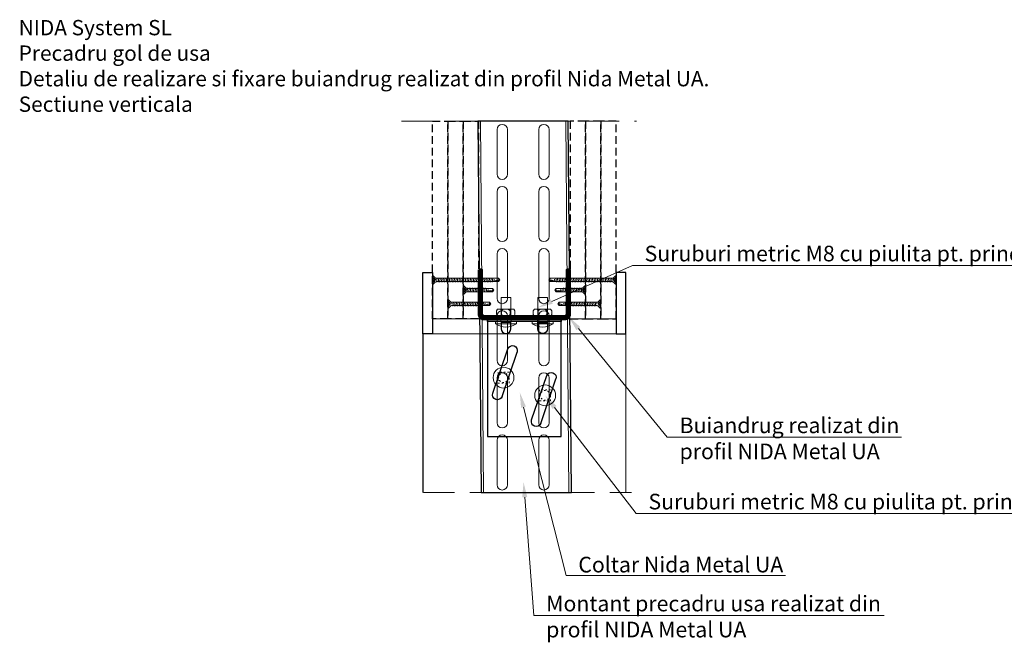
# Model space of a CAD drawing. Units: inches. Extents: x -24020 to 84410, y -44097 to 7608.
# Drawn here: x -2253 to -1449, y -42814 to -42305 of the extents above; entities that cross this region are included whole.
import ezdxf
from ezdxf import colors
from ezdxf.entities.mleader import LeaderData, LeaderLine
from ezdxf.math import Vec2, Vec3

# ---------------------------------------------------------------- set-up
doc = ezdxf.new("R2010")
doc.units = ezdxf.units.IN
doc.header["$MEASUREMENT"] = 0
for name, pattern in [('ACAD_ISO03W100', [30, 12, -18]), ('DASHED', [19.05, 12.7, -6.35]), ('HIDDEN', [9.525, 6.35, -3.175])]:
    doc.linetypes.add(name, pattern=pattern)
for name, color, linetype, lineweight in [('S_PIESA 5', 40, 'Continuous', 60), ('S_PLACI NIDA', 1, 'Continuous', 30), ('S_PROFIL 3', 202, 'Continuous', 30), ('S_SURUBURI DIBLURI', 30, 'Continuous', 18), ('S_TEXT', 7, 'Continuous', 13)]:
    doc.layers.add(name, color=color, linetype=linetype, lineweight=lineweight)
doc.styles.add('1_5 CALIBRI', font='calibri.ttf', dxfattribs={"height": 12.5})
doc.styles.add('1_5 RUBRIK', font='txt', dxfattribs={"height": 12.75})

# ---------------------------------------------------------------- blocks, each defined once
blk = doc.blocks.new('AP 221 3.5x25 v1')
at = {"layer": 'S_SURUBURI DIBLURI'}
for p, q in [((-20696.47, 10227.85), (-20703.27, 10227.85)), ((-20703.27, 10227.85), (-20703.27, 10227.4)), ((-20703.27, 10227.4), (-20701.6, 10225.73)), ((-20696.47, 10227.4), (-20703.27, 10227.4)), ((-20701.04, 10226.19), (-20701.87, 10227.85)), ((-20699.62, 10225.09), (-20701.62, 10224.96)), ((-20701.62, 10224.09), (-20698.12, 10224.74)), ((-20701.19, 10224.74), (-20701.19, 10208.14)), ((-20699.87, 10225.57), (-20701.04, 10226.19)), ((-20698.7, 10226.19), (-20701.04, 10226.19)), ((-20700.6, 10227.85), (-20700.52, 10226.19)), ((-20700.39, 10227.85), (-20700.39, 10226.19)), ((-20698.7, 10226.19), (-20699.87, 10225.57)), ((-20699.36, 10227.85), (-20699.36, 10226.19)), ((-20699.15, 10227.85), (-20699.22, 10226.19)), ((-20697.87, 10227.85), (-20698.7, 10226.19)), ((-20698.55, 10208.09), (-20698.55, 10224.74)), ((-20698.14, 10225.73), (-20696.47, 10227.4)), ((-20696.47, 10227.4), (-20696.47, 10227.85)), ((-20701.62, 10222.79), (-20698.12, 10223.44)), ((-20701.62, 10221.49), (-20698.12, 10222.14)), ((-20701.62, 10220.19), (-20698.12, 10220.84)), ((-20701.62, 10218.89), (-20698.12, 10219.54)), ((-20701.62, 10217.59), (-20698.12, 10218.24)), ((-20701.62, 10216.29), (-20698.12, 10216.94)), ((-20701.62, 10214.99), (-20698.12, 10215.64)), ((-20701.62, 10213.69), (-20698.12, 10214.34)), ((-20701.62, 10212.39), (-20698.12, 10213.04)), ((-20701.62, 10211.09), (-20698.12, 10211.74)), ((-20701.62, 10209.79), (-20698.12, 10210.44)), ((-20698.16, 10209.16), (-20701.55, 10208.54)), ((-20701.19, 10208.14), (-20701.27, 10207.49)), ((-20698.69, 10207.82), (-20700.36, 10207.49)), ((-20698.47, 10207.49), (-20698.55, 10208.09)), ((-20701.27, 10207.49), (-20701.27, 10203.84)), ((-20701.27, 10203.84), (-20699.87, 10202.85)), ((-20699.87, 10202.85), (-20698.47, 10203.84)), ((-20698.82, 10204.02), (-20699.86, 10203.29)), ((-20698.82, 10207.56), (-20698.82, 10204.02)), ((-20698.82, 10204.02), (-20698.47, 10203.84)), ((-20698.47, 10203.84), (-20698.47, 10207.49))]:
    blk.add_line(p, q, dxfattribs=at)
for centre, radius, start, end in [((-20702.59, 10224.74), 1.4, 0, 45), ((-20697.15, 10224.74), 1.4, 135, 180), ((-20688.83, 10202.85), 11.05, 151.70375, 180), ((-20700.92, 10202.85), 1.04, 0, 110)]:
    blk.add_arc(centre, radius, start, end, dxfattribs=at)
blk = doc.blocks.new('AP 221 3.5x35 v1')
at = {"layer": 'S_SURUBURI DIBLURI'}
for p, q in [((-20731.47, 10227.85), (-20738.27, 10227.85)), ((-20738.27, 10227.85), (-20738.27, 10227.4)), ((-20738.27, 10227.4), (-20736.61, 10225.74)), ((-20731.47, 10227.4), (-20738.27, 10227.4)), ((-20736.04, 10226.19), (-20736.87, 10227.85)), ((-20734.62, 10224.62), (-20736.62, 10224.49)), ((-20736.62, 10223.19), (-20733.12, 10223.84)), ((-20736.2, 10224.86), (-20736.19, 10224.74)), ((-20736.19, 10224.74), (-20736.19, 10198.14)), ((-20734.87, 10225.57), (-20736.04, 10226.19)), ((-20733.7, 10226.19), (-20736.04, 10226.19)), ((-20735.6, 10227.85), (-20735.52, 10226.19)), ((-20735.39, 10227.85), (-20735.39, 10226.19)), ((-20733.7, 10226.19), (-20734.87, 10225.57)), ((-20734.36, 10227.85), (-20734.36, 10226.19)), ((-20734.15, 10227.85), (-20734.22, 10226.19)), ((-20732.87, 10227.85), (-20733.7, 10226.19)), ((-20733.55, 10224.09), (-20733.52, 10224.85)), ((-20733.55, 10198.09), (-20733.55, 10224.09)), ((-20733.11, 10225.77), (-20731.47, 10227.4)), ((-20731.47, 10227.4), (-20731.47, 10227.85)), ((-20736.62, 10221.89), (-20733.12, 10222.54)), ((-20736.62, 10220.59), (-20733.12, 10221.24)), ((-20736.62, 10219.29), (-20733.12, 10219.94)), ((-20736.62, 10217.99), (-20733.12, 10218.64)), ((-20736.62, 10216.69), (-20733.12, 10217.34)), ((-20736.62, 10215.39), (-20733.12, 10216.04)), ((-20736.62, 10214.09), (-20733.12, 10214.74)), ((-20736.62, 10212.79), (-20733.12, 10213.44)), ((-20736.62, 10211.49), (-20733.12, 10212.14)), ((-20736.62, 10210.19), (-20733.12, 10210.84)), ((-20736.62, 10208.89), (-20733.12, 10209.54)), ((-20736.62, 10207.59), (-20733.12, 10208.24)), ((-20736.62, 10206.29), (-20733.12, 10206.94)), ((-20736.62, 10204.99), (-20733.12, 10205.64)), ((-20736.62, 10203.69), (-20733.12, 10204.34)), ((-20736.62, 10202.39), (-20733.12, 10203.04)), ((-20736.62, 10201.09), (-20733.12, 10201.74)), ((-20736.62, 10199.79), (-20733.12, 10200.44)), ((-20733.16, 10199.16), (-20736.55, 10198.54)), ((-20736.19, 10198.14), (-20736.27, 10197.49)), ((-20736.27, 10197.49), (-20736.27, 10193.84)), ((-20736.27, 10193.84), (-20734.87, 10192.85)), ((-20733.69, 10197.82), (-20735.36, 10197.49)), ((-20734.87, 10192.85), (-20733.47, 10193.84)), ((-20733.82, 10194.02), (-20734.86, 10193.29)), ((-20733.82, 10197.56), (-20733.82, 10194.02)), ((-20733.82, 10194.02), (-20733.47, 10193.84)), ((-20733.47, 10197.49), (-20733.55, 10198.09)), ((-20733.47, 10193.84), (-20733.47, 10197.49))]:
    blk.add_line(p, q, dxfattribs=at)
for centre, radius, start, end in [((-20737.6, 10224.75), 1.4, 4.51334, 45), ((-20732.12, 10224.78), 1.4, 135, 177.24665), ((-20735.92, 10192.85), 1.04, 0, 110), ((-20723.83, 10192.85), 11.05, 151.70375, 180)]:
    blk.add_arc(centre, radius, start, end, dxfattribs=at)
blk = doc.blocks.new('Piulita M8')
at = {"layer": 'S_SURUBURI DIBLURI'}
for p, q in [((-96.99, 1520.01), (-96.12, 1521.51)), ((-92.99, 1520.01), (-93.86, 1521.51)), ((-92.99, 1520.01), (-91.49, 1521.51)), ((-85.99, 1520.01), (-87.49, 1521.51)), ((-85.99, 1520.01), (-85.12, 1521.51)), ((-81.99, 1520.01), (-82.86, 1521.51)), ((-96.99, 1517.01), (-96.12, 1515.51)), ((-92.99, 1517.01), (-93.86, 1515.51)), ((-92.99, 1517.01), (-92.99, 1520.01)), ((-92.99, 1517.01), (-91.49, 1515.51)), ((-85.99, 1517.01), (-87.49, 1515.51)), ((-85.99, 1517.01), (-85.99, 1520.01)), ((-85.99, 1517.01), (-85.12, 1515.51)), ((-81.99, 1517.01), (-82.86, 1515.51))]:
    blk.add_line(p, q, dxfattribs=at)
for points in [[(-82.86, 1521.51), (-96.12, 1521.51)], [(-96.99, 1520.01), (-96.99, 1517.01)], [(-82.86, 1515.51), (-96.12, 1515.51)], [(-81.99, 1517.01), (-81.99, 1520.01)]]:
    blk.add_lwpolyline(points, dxfattribs=at)
blk = doc.blocks.new('Surub M8 cu piulita_V2 PL')
at = {"layer": 'S_SURUBURI DIBLURI'}
for p, q in [((6.12, 21.89), (6.12, 23.89)), ((6.12, 23.89), (23.12, 23.89))]:
    blk.add_line(p, q, dxfattribs=at)
for points in [[(2.36, 17.89), (27.36, 17.89), (27.36, 19.89), (2.36, 19.89)], [(10.42, 19.89), (18.82, 19.89), (18.82, 21.89), (10.42, 21.89)], [(10.62, 18.89), (18.62, 18.89), (18.82, 19.89), (10.42, 19.89)]]:
    blk.add_lwpolyline(points, close=True, dxfattribs=at)
for points in [[(6.12, 21.89), (23.12, 21.89), (23.12, 23.89)], [(10.62, 18.89), (10.63, 2.48), (18.63, 2.5), (18.62, 18.89)]]:
    blk.add_lwpolyline(points, dxfattribs=at)
blk.add_arc((14.62, 11.29), 15.19, 55.98411, 124.01589, dxfattribs=at)
blk.add_blockref('Piulita M8', (104.28, -1503.62))
blk = doc.blocks.new('Surub M8 cu piulita_V1 PL')
at = {"layer": 'S_SURUBURI DIBLURI', "linetype": 'ACAD_ISO03W100', "ltscale": 0.1}
blk.add_lwpolyline([(96.01, 93.77), (105.01, 93.77), (105.01, 102.77), (96.01, 102.77)], close=True, dxfattribs=at)
at = {"layer": 'S_SURUBURI DIBLURI'}
blk.add_circle((100.51, 98.27), 8.5, dxfattribs=at)
at = {"layer": 'S_SURUBURI DIBLURI', "linetype": 'ACAD_ISO03W100', "ltscale": 0.1}
blk.add_circle((100.51, 98.27), 4, dxfattribs=at)
blk = doc.blocks.new('Coltar pentru profil UA75 - v1')
at = {"layer": 'S_PROFIL 3'}
for p, q in [((218.57, 100.63), (230.84, 64.44)), ((226.09, 103.37), (238.36, 67.17)), ((194.36, 81.51), (206.62, 45.31)), ((186.84, 78.77), (199.1, 42.58))]:
    blk.add_line(p, q, dxfattribs=at)
blk.add_lwpolyline([(182.6, 114.14), (242.6, 114.14), (242.6, 18.14), (182.6, 18.14), (182.6, 114.14)], dxfattribs=at)
for points in [[(201.6, 26.14), (201.6, 20.14), (193.6, 20.14), (193.6, 26.14, -1)], [(223.6, 26.14), (223.6, 20.14), (231.6, 20.14), (231.6, 26.14, 1)], [(201.6, 20.14, 0.414214), (200.6, 21.14), (194.6, 21.14, 0.414214), (193.6, 20.14)], [(223.6, 20.14, -0.414214), (224.6, 21.14), (230.6, 21.14, -0.414214), (231.6, 20.14)]]:
    blk.add_lwpolyline(points, format="xyb", close=True, dxfattribs=at)
blk.add_lwpolyline([(182.6, 18.14), (242.6, 18.14), (242.6, 20.14), (182.6, 20.14)], close=True, dxfattribs=at)
for centre, start, end in [((222.33, 102), 20, 200), ((190.6, 80.14), 20, 200), ((234.6, 65.8), 200, 20), ((202.86, 43.94), 200, 20)]:
    blk.add_arc(centre, 4, start, end, dxfattribs=at)
blk = doc.blocks.new('AP 221 3.5x55 v1')
at = {"layer": 'S_SURUBURI DIBLURI'}
for p, q in [((-20801.47, 10227.85), (-20808.27, 10227.85)), ((-20808.27, 10227.85), (-20808.27, 10227.4)), ((-20808.27, 10227.4), (-20806.6, 10225.73)), ((-20801.47, 10227.4), (-20808.27, 10227.4)), ((-20806.04, 10226.19), (-20806.87, 10227.85)), ((-20804.62, 10225.42), (-20806.62, 10225.29)), ((-20806.62, 10223.99), (-20803.12, 10224.64)), ((-20806.19, 10224.74), (-20806.19, 10178.14)), ((-20804.87, 10225.57), (-20806.04, 10226.19)), ((-20803.7, 10226.19), (-20806.04, 10226.19)), ((-20805.6, 10227.85), (-20805.52, 10226.19)), ((-20805.39, 10227.85), (-20805.39, 10226.19)), ((-20803.7, 10226.19), (-20804.87, 10225.57)), ((-20804.36, 10227.85), (-20804.36, 10226.19)), ((-20804.15, 10227.85), (-20804.22, 10226.19)), ((-20802.87, 10227.85), (-20803.7, 10226.19)), ((-20803.55, 10178.09), (-20803.55, 10224.74)), ((-20803.14, 10225.73), (-20801.47, 10227.4)), ((-20801.47, 10227.4), (-20801.47, 10227.85)), ((-20806.62, 10222.69), (-20803.12, 10223.34)), ((-20806.62, 10221.39), (-20803.12, 10222.04)), ((-20806.62, 10220.09), (-20803.12, 10220.74)), ((-20806.62, 10218.79), (-20803.12, 10219.44)), ((-20806.62, 10217.49), (-20803.12, 10218.14)), ((-20806.62, 10216.19), (-20803.12, 10216.84)), ((-20806.62, 10214.89), (-20803.12, 10215.54)), ((-20806.62, 10213.59), (-20803.12, 10214.24)), ((-20806.62, 10212.29), (-20803.12, 10212.94)), ((-20806.62, 10210.99), (-20803.12, 10211.64)), ((-20806.62, 10209.69), (-20803.12, 10210.34)), ((-20806.62, 10208.39), (-20803.12, 10209.04)), ((-20806.62, 10207.09), (-20803.12, 10207.74)), ((-20806.62, 10205.79), (-20803.12, 10206.44)), ((-20806.62, 10204.49), (-20803.12, 10205.14)), ((-20806.62, 10203.19), (-20803.12, 10203.84)), ((-20806.62, 10201.89), (-20803.12, 10202.54)), ((-20806.62, 10200.59), (-20803.12, 10201.24)), ((-20806.62, 10199.29), (-20803.12, 10199.94)), ((-20806.62, 10197.99), (-20803.12, 10198.64)), ((-20806.62, 10196.69), (-20803.12, 10197.34)), ((-20806.62, 10195.39), (-20803.12, 10196.04)), ((-20806.62, 10194.09), (-20803.12, 10194.74)), ((-20806.62, 10192.79), (-20803.12, 10193.44)), ((-20806.62, 10191.49), (-20803.12, 10192.14)), ((-20806.62, 10190.19), (-20803.12, 10190.84)), ((-20806.62, 10188.89), (-20803.12, 10189.54)), ((-20806.62, 10187.59), (-20803.12, 10188.24)), ((-20806.62, 10186.29), (-20803.12, 10186.94)), ((-20806.62, 10184.99), (-20803.12, 10185.64)), ((-20806.62, 10183.69), (-20803.12, 10184.34)), ((-20806.62, 10182.39), (-20803.12, 10183.04)), ((-20806.62, 10181.09), (-20803.12, 10181.74)), ((-20806.62, 10179.79), (-20803.12, 10180.44)), ((-20803.16, 10179.16), (-20806.55, 10178.54)), ((-20806.19, 10178.14), (-20806.27, 10177.49)), ((-20806.27, 10177.49), (-20806.27, 10173.84)), ((-20803.69, 10177.82), (-20805.36, 10177.49)), ((-20803.82, 10177.56), (-20803.82, 10174.02)), ((-20803.47, 10177.49), (-20803.55, 10178.09)), ((-20803.47, 10173.84), (-20803.47, 10177.49)), ((-20806.27, 10173.84), (-20804.87, 10172.85)), ((-20804.87, 10172.85), (-20803.47, 10173.84)), ((-20803.82, 10174.02), (-20804.86, 10173.29)), ((-20803.82, 10174.02), (-20803.47, 10173.84))]:
    blk.add_line(p, q, dxfattribs=at)
for centre, radius, start, end in [((-20807.59, 10224.74), 1.4, 0, 45), ((-20802.15, 10224.74), 1.4, 135, 180), ((-20793.83, 10172.85), 11.05, 151.70375, 180), ((-20805.92, 10172.85), 1.04, 0, 110)]:
    blk.add_arc(centre, radius, start, end, dxfattribs=at)

msp = doc.modelspace()

# ---------------------------------------------------------------- hatches: boundary and pattern name
at = {"layer": 'S_PIESA 5', "lineweight": 9}
h = msp.add_hatch(dxfattribs=at)
h.set_pattern_fill('ANSI31', color=256, scale=5)
h.set_pattern_definition([(45, (-10969.2978, -47728.4071), (-0.44194174, 0.44194174), [])])
edge = h.paths.add_edge_path()
edge.add_line((-1877.687, -42509.701), (-1877.687, -42545.701))
edge.add_arc((-1873.687, -42545.701), 4, 180, 270)
edge.add_line((-1873.687, -42549.701), (-1807.887, -42549.701))
edge.add_arc((-1807.887, -42545.701), 4, 270, 360)
edge.add_line((-1803.887, -42545.701), (-1803.887, -42509.701))
edge.add_line((-1803.887, -42509.701), (-1805.887, -42509.701))
edge.add_line((-1805.887, -42509.701), (-1805.887, -42545.701))
edge.add_arc((-1807.887, -42545.701), 2, -90, 0, ccw=False)
edge.add_line((-1807.887, -42547.701), (-1873.687, -42547.701))
edge.add_arc((-1873.687, -42545.701), 2, 180, 270, ccw=False)
edge.add_line((-1875.687, -42545.701), (-1875.687, -42509.701))
edge.add_line((-1875.687, -42509.701), (-1877.687, -42509.701))

# ---------------------------------------------------------------- linework, layer by layer
for points in [[(-1915.787, -42561.874), (-1923.787, -42561.874), (-1923.787, -42511.874), (-1915.787, -42511.874), (-1915.787, -42561.874)], [(-1765.787, -42561.874), (-1757.787, -42561.874), (-1757.787, -42511.874), (-1765.787, -42511.874), (-1765.787, -42561.874)], [(-1923.787, -42561.874), (-1923.787, -42691.418)]]:
    msp.add_lwpolyline(points)
at = {"lineweight": 18}
msp.add_lwpolyline([(-1915.787, -42549.701), (-1915.787, -42561.874), (-1765.787, -42561.874), (-1765.787, -42549.701), (-1915.787, -42549.701)], dxfattribs=at)
at = {"lineweight": 5}
msp.add_lwpolyline([(-1757.787, -42561.874), (-1757.787, -42691.418)], dxfattribs=at)
at = {"layer": 'S_PIESA 5', "lineweight": 30}
msp.add_lwpolyline([(-1876.189, -42691.418), (-1802.389, -42691.418), (-1804.889, -42388.082), (-1878.689, -42388.082)], close=True, dxfattribs=at)
at = {"layer": 'S_PIESA 5', "lineweight": 15}
msp.add_lwpolyline([(-1874.189, -42691.418), (-1804.389, -42691.418), (-1806.889, -42388.082), (-1876.689, -42388.082)], close=True, dxfattribs=at)
for points in [[(-1854.539, -42431.559), (-1854.539, -42395.059, 1), (-1863.039, -42395.059), (-1863.039, -42431.559, 1)], [(-1820.539, -42431.559), (-1820.539, -42395.059, 1), (-1829.039, -42395.059), (-1829.039, -42431.559, 1)], [(-1854.539, -42482.273), (-1854.539, -42445.773, 1), (-1863.039, -42445.773), (-1863.039, -42482.273, 1)], [(-1820.539, -42482.273), (-1820.539, -42445.773, 1), (-1829.039, -42445.773), (-1829.039, -42482.273, 1)], [(-1854.539, -42532.987), (-1854.539, -42496.487, 1), (-1863.039, -42496.487), (-1863.039, -42532.987, 1)], [(-1820.539, -42532.987), (-1820.539, -42496.487, 1), (-1829.039, -42496.487), (-1829.039, -42532.987, 1)], [(-1854.539, -42583.701), (-1854.539, -42547.201, 1), (-1863.039, -42547.201), (-1863.039, -42583.701, 1)], [(-1820.539, -42583.701), (-1820.539, -42547.201, 1), (-1829.039, -42547.201), (-1829.039, -42583.701, 1)], [(-1854.539, -42634.415), (-1854.539, -42597.915, 1), (-1863.039, -42597.915), (-1863.039, -42634.415, 1)], [(-1820.539, -42634.415), (-1820.539, -42597.915, 1), (-1829.039, -42597.915), (-1829.039, -42634.415, 1)], [(-1854.539, -42685.129), (-1854.539, -42648.629, 1), (-1863.039, -42648.629), (-1863.039, -42685.129, 1)], [(-1820.539, -42685.129), (-1820.539, -42648.629, 1), (-1829.039, -42648.629), (-1829.039, -42685.129, 1)]]:
    msp.add_lwpolyline(points, format="xyb", close=True, dxfattribs=at)
at = {"layer": 'S_PIESA 5'}
msp.add_lwpolyline([(-1877.687, -42509.701), (-1877.687, -42545.701, 0.4142136), (-1873.687, -42549.701), (-1807.887, -42549.701, 0.4142136), (-1803.887, -42545.701), (-1803.887, -42509.701), (-1805.887, -42509.701), (-1805.887, -42545.701, -0.4142136), (-1807.887, -42547.701), (-1873.687, -42547.701, -0.4142136), (-1875.687, -42545.701), (-1875.687, -42509.701)], format="xyb", close=True, dxfattribs=at)
at = {"layer": 'S_PLACI NIDA', "linetype": 'HIDDEN'}
for points in [[(-1915.787, -42549.701), (-1915.787, -42549.701), (-1915.787, -42388.082), (-1903.287, -42388.082), (-1903.287, -42549.701), (-1915.787, -42549.701)], [(-1903.287, -42549.701), (-1903.287, -42549.701), (-1903.287, -42388.082), (-1890.787, -42388.082), (-1890.787, -42549.701), (-1903.287, -42549.701)], [(-1890.787, -42549.701), (-1890.787, -42549.701), (-1890.787, -42388.082), (-1878.287, -42388.082), (-1878.287, -42549.701), (-1890.787, -42549.701)], [(-1803.287, -42549.701), (-1790.787, -42549.701), (-1790.787, -42388.082), (-1803.287, -42388.082), (-1803.287, -42549.701)], [(-1790.787, -42549.701), (-1778.287, -42549.701), (-1778.287, -42388.082), (-1790.787, -42388.082), (-1790.787, -42549.701)], [(-1778.287, -42549.701), (-1765.787, -42549.701), (-1765.787, -42388.082), (-1778.287, -42388.082), (-1778.287, -42549.701)]]:
    msp.add_lwpolyline(points, dxfattribs=at)
at = {"layer": 'S_TEXT', "linetype": 'DASHED', "ltscale": 2}
for points in [[(-1941.165, -42388.082), (-1749.289, -42388.082)], [(-1923.287, -42691.418), (-1753.287, -42691.418)]]:
    msp.add_lwpolyline(points, dxfattribs=at)

# ---------------------------------------------------------------- block references
at = {"rotation": 180}
for p in [(-1841.166, -42529.812), (-1811.166, -42529.812)]:
    msp.add_blockref('Surub M8 cu piulita_V2 PL', p, dxfattribs=at)
for p in [(-1958.299, -42695.861), (-1924.299, -42710.365)]:
    msp.add_blockref('Surub M8 cu piulita_V1 PL', p)
at = {"layer": 'S_TEXT', "xscale": -1}
for name, p, rotation in [('AP 221 3.5x55 v1', (8312.068, -63322.704), 90), ('AP 221 3.5x25 v1', (8337.068, -63225.997), 90.00000000000105), ('AP 221 3.5x35 v1', (8324.568, -63272.261), 90), ('Coltar pentru profil UA75 - v1', (-2053.384, -42531.563), 180)]:
    msp.add_blockref(name, p, dxfattribs=dict(at, rotation=rotation))
at = {"layer": 'S_TEXT'}
for name, p, rotation in [('AP 221 3.5x55 v1', (-11993.642, -63322.704), 270), ('AP 221 3.5x25 v1', (-12018.642, -63225.997), 269.999999999999), ('AP 221 3.5x35 v1', (-12006.142, -63272.261), 270)]:
    msp.add_blockref(name, p, dxfattribs=dict(at, rotation=rotation))

# ---------------------------------------------------------------- texts
at = {"layer": 'S_TEXT', "lineweight": 13, "insert": (-2253.883, -42343.086), "char_height": 12.5, "attachment_point": 4, "style": '1_5 CALIBRI'}
msp.add_mtext_dynamic_manual_height_columns('{\\fRubrik Light|b0|i0|c0|p2;NIDA System SL\\PPrecadru gol de usa\\PDetaliu de realizare si fixare buiandrug realizat din profil Nida Metal UA. \\PSectiune verticala}', width=619.7858, gutter_width=1, heights=[152.878], dxfattribs=at)

# ---------------------------------------------------------------- leaders
at = {"layer": 'S_TEXT'}
ml = msp.add_multileader_mtext('Standard', dxfattribs=at)
ml.set_content('Suruburi metric M8 cu piulita pt. prindera coltar UA - profil UA', color=256, style='1_5 RUBRIK')
ml.set_leader_properties(color=256, linetype='ByLayer', lineweight=-1)
ml.build(insert=Vec2(0, 0))
ml.multileader.update_dxf_attribs({"has_dogleg": 0, "text_left_attachment_type": 6, "text_right_attachment_type": 6, "dogleg_length": 0, "arrow_head_size": 12.5, "scale": 5})
ctx = ml.context
ctx.base_point, ctx.scale, ctx.char_height, ctx.arrow_head_size, ctx.landing_gap_size, ctx.plane_origin = Vec3(-1752.551, -42506.084), 5, 12.75, 12.5, 10, Vec3(-1576.745, -42502.877)
ctx.left_attachment, ctx.right_attachment = 6, 6
notes = []
notes.append((ctx, [(0, (1, 1, 0), (-1752.551, -42506.084), (1, 0), 0, [(0, [(-1829.79, -42540.504)], 0, [])])]))
ctx.mtext.insert, ctx.mtext.width, ctx.mtext.defined_height, ctx.mtext.flow_direction = Vec3(-1742.551, -42489.917), 325.85123, 109.241, 5
ml = msp.add_multileader_mtext('Standard', dxfattribs=at)
ml.set_content('Buiandrug realizat din\\Pprofil NIDA Metal UA', color=256, style='1_5 RUBRIK')
ml.set_leader_properties(color=256, linetype='ByLayer', lineweight=-1)
ml.build(insert=Vec2(0, 0))
ml.multileader.update_dxf_attribs({"has_dogleg": 0, "text_left_attachment_type": 6, "text_right_attachment_type": 6, "dogleg_length": 0, "arrow_head_size": 12.5, "scale": 5})
ctx = ml.context
ctx.base_point, ctx.scale, ctx.char_height, ctx.arrow_head_size, ctx.landing_gap_size, ctx.plane_origin = Vec3(-1723.988, -42646.362), 5, 12.75, 12.5, 10, Vec3(-1560.625, -42876.356)
ctx.left_attachment, ctx.right_attachment = 6, 6
notes.append((ctx, [(0, (1, 1, 0), (-1723.988, -42646.362), (1, 0), 0, [(1, [(-1804.569, -42547.936)], 0, [])])]))
ctx.mtext.insert, ctx.mtext.width, ctx.mtext.defined_height, ctx.mtext.flow_direction = Vec3(-1713.988, -42630.195), 391.72715, 99.029, 5
ml = msp.add_multileader_mtext('Standard', dxfattribs=at)
ml.set_content('Coltar Nida Metal UA', color=256, style='1_5 RUBRIK')
ml.set_leader_properties(color=256, linetype='ByLayer', lineweight=-1)
ml.build(insert=Vec2(0, 0))
ml.multileader.update_dxf_attribs({"has_dogleg": 0, "text_left_attachment_type": 6, "text_right_attachment_type": 6, "dogleg_length": 0, "arrow_head_size": 12.5, "scale": 5})
ctx = ml.context
ctx.base_point, ctx.scale, ctx.char_height, ctx.arrow_head_size, ctx.landing_gap_size, ctx.plane_origin = Vec3(-1806.677, -42759.2), 5, 12.75, 12.5, 10, Vec3(-1643.673, -43007.064)
ctx.left_attachment, ctx.right_attachment = 6, 6
notes.append((ctx, [(0, (1, 1, 0), (-1806.677, -42759.2), (1, 0), 0, [(1, [(-1844.528, -42609.664)], 0, [])])]))
ctx.mtext.insert, ctx.mtext.width, ctx.mtext.defined_height, ctx.mtext.flow_direction = Vec3(-1796.677, -42743.9), 391.72715, 99.029, 5
ml = msp.add_multileader_mtext('Standard', dxfattribs=at)
ml.set_content('Suruburi metric M8 cu piulita pt. prindera coltar UA - profil UA', color=256, style='1_5 RUBRIK')
ml.set_leader_properties(color=256, linetype='ByLayer', lineweight=-1)
ml.build(insert=Vec2(0, 0))
ml.multileader.update_dxf_attribs({"has_dogleg": 0, "text_left_attachment_type": 6, "text_right_attachment_type": 6, "dogleg_length": 0, "arrow_head_size": 12.5, "scale": 5})
ctx = ml.context
ctx.base_point, ctx.scale, ctx.char_height, ctx.arrow_head_size, ctx.landing_gap_size, ctx.plane_origin = Vec3(-1749.386, -42708.634), 5, 12.75, 12.5, 10, Vec3(-1576.745, -42705.428)
ctx.left_attachment, ctx.right_attachment = 6, 6
notes.append((ctx, [(0, (1, 1, 0), (-1749.386, -42708.634), (1, 0), 0, [(0, [(-1823.787, -42612.095)], 0, [])])]))
ctx.mtext.insert, ctx.mtext.width, ctx.mtext.defined_height, ctx.mtext.flow_direction = Vec3(-1739.386, -42692.467), 325.85123, 109.241, 5
ml = msp.add_multileader_mtext('Standard', dxfattribs=at)
ml.set_content('Montant precadru usa realizat din\\Pprofil NIDA Metal UA', color=256, style='1_5 RUBRIK')
ml.set_leader_properties(color=256, linetype='ByLayer', lineweight=-1)
ml.build(insert=Vec2(0, 0))
ml.multileader.update_dxf_attribs({"has_dogleg": 0, "text_left_attachment_type": 6, "text_right_attachment_type": 6, "dogleg_length": 0, "arrow_head_size": 12.5, "scale": 5})
ctx = ml.context
ctx.base_point, ctx.scale, ctx.char_height, ctx.arrow_head_size, ctx.landing_gap_size, ctx.plane_origin = Vec3(-1832.951, -42791.864), 5, 12.75, 12.5, 10, Vec3(-1643.642, -43037.935)
ctx.left_attachment, ctx.right_attachment = 6, 6
notes.append((ctx, [(0, (1, 1, 0), (-1832.951, -42791.864), (1, 0), 0, [(1, [(-1841.433, -42682.869)], 0, [])])]))
ctx.mtext.insert, ctx.mtext.width, ctx.mtext.defined_height, ctx.mtext.flow_direction = Vec3(-1822.951, -42775.697), 391.72715, 99.029, 5
for ctx, leaders in notes:
    for number, flags, end, landing, length, lines in leaders:
        leader = LeaderData()
        leader.index, (leader.has_last_leader_line, leader.has_dogleg_vector, leader.attachment_direction) = number, flags
        leader.last_leader_point, leader.dogleg_vector, leader.dogleg_length = Vec3(end), Vec3(landing), length
        for number, points, colour, breaks in lines:
            line = LeaderLine()
            line.index, line.vertices, line.color, line.breaks = number, Vec3.list(points), colors.encode_raw_color(colour), breaks
            leader.lines.append(line)
        ctx.leaders.append(leader)

doc.saveas('drawing.dxf')
